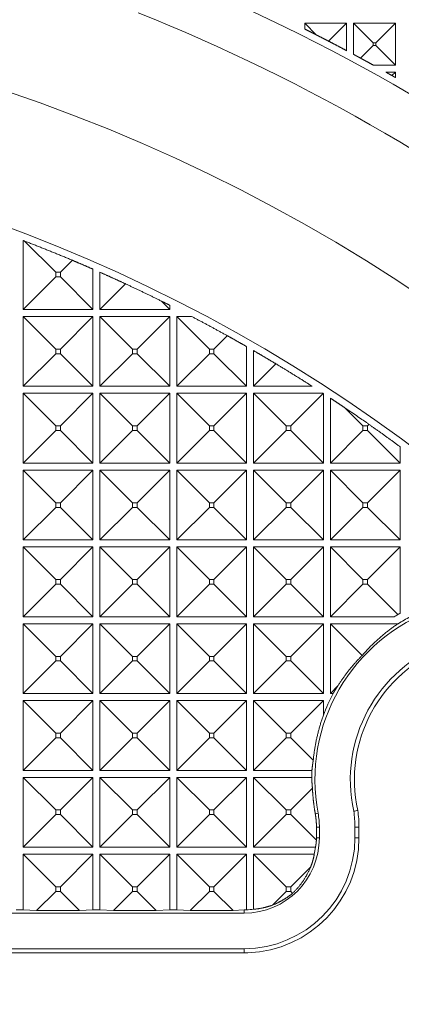
# Model space of a CAD drawing. Units: millimetres. Extents: x 2691 to 3554, y 642 to 1253.
# Drawn here: x 2883 to 2899, y 1054 to 1097 of the extents above; entities that cross this region are included whole.
import ezdxf

# ---------------------------------------------------------------- set-up
doc = ezdxf.new("R2010")
doc.units = ezdxf.units.MM
doc.header["$LTSCALE"] = 0.25
doc.layers.get('0').update_dxf_attribs({"lineweight": 25})
doc.layers.add('2', color=7, linetype='Continuous', true_color=0xffffff)
doc.styles.add('Times New Roman', font='times.ttf')
doc.dimstyles.new('承认书标注样式', dxfattribs={"dimtxt": 8, "dimasz": 2.5, "dimexe": 1.25, "dimexo": 0.625, "dimgap": 1, "dimtad": 1, "dimdec": 1, "dimzin": 1, "dimdsep": 46, "dimtxsty": 'Times New Roman', "dimcen": 0.09, "dimclrd": 7, "dimclre": 7, "dimclrt": 7, "dimadec": 0, "dimazin": 0, "dimtol": 1, "dimtp": 0.1, "dimtm": 0.1, "dimtfac": 1, "dimtmove": 0, "dimatfit": 3, "dimfxl": 0, "dimtolj": 1, "dimlwd": -1, "dimlwe": -1, "dimarcsym": 0})

# ---------------------------------------------------------------- blocks, each defined once
blk = doc.blocks.new('*D143')
at = {"color": 3, "ltscale": 0.3, "transparency": 16777216}
for p, q in [((2869.152, 1064.548), (2869.152, 1155.235)), ((2903.152, 1064.548), (2903.152, 1155.235))]:
    blk.add_line(p, q, dxfattribs=at)
at = {"color": 3, "lineweight": 5, "ltscale": 0.3, "transparency": 16777216}
blk.add_line((2871.652, 1153.985), (2900.652, 1153.985), dxfattribs=at)
at = {"color": 3, "ltscale": 0.3, "transparency": 16777216}
for points in [[(2871.652, 1154.401), (2871.652, 1153.568), (2869.152, 1153.985)], [(2900.652, 1154.401), (2900.652, 1153.568), (2903.152, 1153.985)]]:
    blk.add_solid(points, dxfattribs=at)
at = {"color": 3, "ltscale": 0.3, "transparency": 16777216, "insert": (2886.152, 1159.066), "char_height": 8, "attachment_point": 5, "style": 'Times New Roman'}
blk.add_mtext('\\A1;34.0±0.1', dxfattribs=at)

msp = doc.modelspace()

# ---------------------------------------------------------------- linework, layer by layer
at = {"layer": '2', "color": 7, "linetype": 'Continuous', "lineweight": 13}
for p, q in [((2894.949, 1096.423), (2895.456, 1095.915)), ((2894.949, 1096.423), (2896.749, 1096.423)), ((2894.949, 1096.172), (2894.949, 1096.423)), ((2896.749, 1096.423), (2895.975, 1095.649)), ((2896.749, 1096.423), (2896.749, 1095.242)), ((2897.049, 1095.082), (2897.049, 1096.423)), ((2897.049, 1096.423), (2898.849, 1096.423)), ((2897.049, 1096.423), (2897.888, 1095.584)), ((2898.849, 1096.423), (2898.01, 1095.584)), ((2898.849, 1096.423), (2898.849, 1094.623)), ((2897.888, 1095.584), (2897.888, 1095.462)), ((2898.01, 1095.584), (2897.888, 1095.584)), ((2898.01, 1095.462), (2898.01, 1095.584)), ((2897.347, 1094.921), (2897.888, 1095.462)), ((2897.888, 1095.462), (2898.01, 1095.462)), ((2898.849, 1094.623), (2898.01, 1095.462)), ((2898.849, 1094.623), (2897.892, 1094.623)), ((2898.43, 1094.323), (2898.849, 1094.323)), ((2898.849, 1094.323), (2898.698, 1094.172)), ((2898.849, 1094.323), (2898.849, 1094.086)), ((2882.849, 1087.086), (2882.849, 1084.123)), ((2882.909, 1087.063), (2884.25, 1085.722)), ((2884.962, 1086.236), (2884.449, 1085.722)), ((2885.849, 1084.123), (2885.849, 1085.855)), ((2882.849, 1084.123), (2884.25, 1085.523)), ((2884.25, 1085.523), (2884.25, 1085.722)), ((2884.25, 1085.722), (2884.449, 1085.722)), ((2884.449, 1085.523), (2884.25, 1085.523)), ((2884.449, 1085.722), (2884.449, 1085.523)), ((2885.849, 1084.123), (2884.449, 1085.523)), ((2886.149, 1085.723), (2886.149, 1084.123)), ((2886.149, 1084.123), (2887.249, 1085.223)), ((2889.149, 1084.123), (2888.788, 1084.484)), ((2889.149, 1084.123), (2889.149, 1084.304)), ((2882.849, 1084.123), (2885.849, 1084.123)), ((2882.849, 1083.823), (2884.25, 1082.422)), ((2885.849, 1083.823), (2882.849, 1083.823)), ((2882.849, 1083.823), (2882.849, 1080.823)), ((2885.849, 1083.823), (2884.449, 1082.422)), ((2885.849, 1080.823), (2885.849, 1083.823)), ((2886.149, 1084.123), (2889.149, 1084.123)), ((2886.149, 1083.823), (2886.149, 1080.823)), ((2886.149, 1083.823), (2887.55, 1082.422)), ((2889.149, 1083.823), (2886.149, 1083.823)), ((2889.149, 1083.823), (2887.749, 1082.422)), ((2889.149, 1080.823), (2889.149, 1083.823)), ((2890.087, 1083.823), (2889.449, 1083.823)), ((2889.449, 1083.823), (2890.85, 1082.422)), ((2889.449, 1083.823), (2889.449, 1080.823)), ((2891.622, 1082.996), (2891.049, 1082.422)), ((2892.449, 1080.823), (2892.449, 1082.53)), ((2882.849, 1080.823), (2884.25, 1082.223)), ((2884.25, 1082.422), (2884.449, 1082.422)), ((2884.25, 1082.223), (2884.25, 1082.422)), ((2884.449, 1082.223), (2884.25, 1082.223)), ((2884.449, 1082.422), (2884.449, 1082.223)), ((2885.849, 1080.823), (2884.449, 1082.223)), ((2886.149, 1080.823), (2887.55, 1082.223)), ((2887.55, 1082.223), (2887.55, 1082.422)), ((2887.55, 1082.422), (2887.749, 1082.422)), ((2887.749, 1082.223), (2887.55, 1082.223)), ((2887.749, 1082.422), (2887.749, 1082.223)), ((2889.149, 1080.823), (2887.749, 1082.223)), ((2889.449, 1080.823), (2890.85, 1082.223)), ((2890.85, 1082.422), (2891.049, 1082.422)), ((2890.85, 1082.223), (2890.85, 1082.422)), ((2891.049, 1082.223), (2890.85, 1082.223)), ((2891.049, 1082.422), (2891.049, 1082.223)), ((2892.449, 1080.823), (2891.049, 1082.223)), ((2892.749, 1082.357), (2892.749, 1080.823)), ((2892.749, 1080.823), (2893.713, 1081.787)), ((2882.849, 1080.823), (2885.849, 1080.823)), ((2886.149, 1080.823), (2889.149, 1080.823)), ((2889.449, 1080.823), (2892.449, 1080.823)), ((2892.749, 1080.823), (2895.268, 1080.823)), ((2882.849, 1080.523), (2884.25, 1079.122)), ((2882.849, 1080.523), (2882.849, 1077.523)), ((2885.849, 1080.523), (2882.849, 1080.523)), ((2885.849, 1080.523), (2884.449, 1079.122)), ((2885.849, 1077.523), (2885.849, 1080.523)), ((2886.149, 1080.523), (2887.55, 1079.122)), ((2889.149, 1080.523), (2886.149, 1080.523)), ((2886.149, 1080.523), (2886.149, 1077.523)), ((2889.149, 1080.523), (2887.749, 1079.122)), ((2889.149, 1077.523), (2889.149, 1080.523)), ((2889.449, 1080.523), (2889.449, 1077.523)), ((2889.449, 1080.523), (2890.85, 1079.122)), ((2892.449, 1080.523), (2889.449, 1080.523)), ((2892.449, 1080.523), (2891.049, 1079.122)), ((2892.449, 1077.523), (2892.449, 1080.523)), ((2892.749, 1080.523), (2892.749, 1077.523)), ((2895.733, 1080.523), (2892.749, 1080.523)), ((2892.749, 1080.523), (2894.15, 1079.122)), ((2895.743, 1080.516), (2894.349, 1079.122)), ((2895.749, 1077.523), (2895.749, 1080.512)), ((2896.049, 1080.316), (2896.049, 1077.523)), ((2896.668, 1079.904), (2897.45, 1079.122)), ((2884.25, 1078.923), (2884.25, 1079.122)), ((2884.25, 1079.122), (2884.449, 1079.122)), ((2884.449, 1079.122), (2884.449, 1078.923)), ((2887.55, 1079.122), (2887.749, 1079.122)), ((2887.55, 1078.923), (2887.55, 1079.122)), ((2887.749, 1079.122), (2887.749, 1078.923)), ((2890.85, 1078.923), (2890.85, 1079.122)), ((2890.85, 1079.122), (2891.049, 1079.122)), ((2891.049, 1079.122), (2891.049, 1078.923)), ((2894.15, 1078.923), (2894.15, 1079.122)), ((2894.15, 1079.122), (2894.349, 1079.122)), ((2894.349, 1079.122), (2894.349, 1078.923)), ((2897.45, 1078.923), (2897.45, 1079.122)), ((2897.45, 1079.122), (2897.649, 1079.122)), ((2897.712, 1079.186), (2897.649, 1079.122)), ((2897.649, 1079.122), (2897.649, 1078.923)), ((2882.849, 1077.523), (2884.25, 1078.923)), ((2884.449, 1078.923), (2884.25, 1078.923)), ((2885.849, 1077.523), (2884.449, 1078.923)), ((2886.149, 1077.523), (2887.55, 1078.923)), ((2887.749, 1078.923), (2887.55, 1078.923)), ((2889.149, 1077.523), (2887.749, 1078.923)), ((2889.449, 1077.523), (2890.85, 1078.923)), ((2891.049, 1078.923), (2890.85, 1078.923)), ((2892.449, 1077.523), (2891.049, 1078.923)), ((2892.749, 1077.523), (2894.15, 1078.923)), ((2894.349, 1078.923), (2894.15, 1078.923)), ((2895.749, 1077.523), (2894.349, 1078.923)), ((2896.049, 1077.523), (2897.45, 1078.923)), ((2897.649, 1078.923), (2897.45, 1078.923)), ((2899.049, 1077.523), (2897.649, 1078.923)), ((2899.049, 1077.523), (2899.049, 1078.225)), ((2882.849, 1077.523), (2885.849, 1077.523)), ((2886.149, 1077.523), (2889.149, 1077.523)), ((2889.449, 1077.523), (2892.449, 1077.523)), ((2892.749, 1077.523), (2895.749, 1077.523)), ((2896.049, 1077.523), (2899.049, 1077.523)), ((2882.849, 1077.223), (2884.25, 1075.822)), ((2885.849, 1077.223), (2882.849, 1077.223)), ((2882.849, 1077.223), (2882.849, 1074.223)), ((2885.849, 1077.223), (2884.449, 1075.822)), ((2885.849, 1074.223), (2885.849, 1077.223)), ((2889.149, 1077.223), (2886.149, 1077.223)), ((2886.149, 1077.223), (2887.55, 1075.822)), ((2886.149, 1077.223), (2886.149, 1074.223)), ((2889.149, 1077.223), (2887.749, 1075.822)), ((2889.149, 1074.223), (2889.149, 1077.223)), ((2889.449, 1077.223), (2890.85, 1075.822)), ((2889.449, 1077.223), (2889.449, 1074.223)), ((2892.449, 1077.223), (2889.449, 1077.223)), ((2892.449, 1077.223), (2891.049, 1075.822)), ((2892.449, 1074.223), (2892.449, 1077.223)), ((2895.749, 1077.223), (2892.749, 1077.223)), ((2892.749, 1077.223), (2894.15, 1075.822)), ((2892.749, 1077.223), (2892.749, 1074.223)), ((2895.749, 1077.223), (2894.349, 1075.822)), ((2895.749, 1074.223), (2895.749, 1077.223)), ((2896.049, 1077.223), (2897.45, 1075.822)), ((2899.049, 1077.223), (2896.049, 1077.223)), ((2896.049, 1077.223), (2896.049, 1074.223)), ((2899.049, 1077.223), (2897.649, 1075.822)), ((2899.049, 1074.223), (2899.049, 1077.223)), ((2884.25, 1075.822), (2884.449, 1075.822)), ((2884.25, 1075.623), (2884.25, 1075.822)), ((2884.449, 1075.822), (2884.449, 1075.623)), ((2887.55, 1075.623), (2887.55, 1075.822)), ((2887.55, 1075.822), (2887.749, 1075.822)), ((2887.749, 1075.822), (2887.749, 1075.623)), ((2890.85, 1075.623), (2890.85, 1075.822)), ((2890.85, 1075.822), (2891.049, 1075.822)), ((2891.049, 1075.822), (2891.049, 1075.623)), ((2894.15, 1075.822), (2894.349, 1075.822)), ((2894.15, 1075.623), (2894.15, 1075.822)), ((2894.349, 1075.822), (2894.349, 1075.623)), ((2897.45, 1075.822), (2897.649, 1075.822)), ((2897.45, 1075.623), (2897.45, 1075.822)), ((2897.649, 1075.822), (2897.649, 1075.623)), ((2882.849, 1074.223), (2884.25, 1075.623)), ((2884.449, 1075.623), (2884.25, 1075.623)), ((2885.849, 1074.223), (2884.449, 1075.623)), ((2886.149, 1074.223), (2887.55, 1075.623)), ((2887.749, 1075.623), (2887.55, 1075.623)), ((2889.149, 1074.223), (2887.749, 1075.623)), ((2889.449, 1074.223), (2890.85, 1075.623)), ((2891.049, 1075.623), (2890.85, 1075.623)), ((2892.449, 1074.223), (2891.049, 1075.623)), ((2892.749, 1074.223), (2894.15, 1075.623)), ((2894.349, 1075.623), (2894.15, 1075.623)), ((2895.749, 1074.223), (2894.349, 1075.623)), ((2896.049, 1074.223), (2897.45, 1075.623)), ((2897.649, 1075.623), (2897.45, 1075.623)), ((2899.049, 1074.223), (2897.649, 1075.623)), ((2882.849, 1074.223), (2885.849, 1074.223)), ((2886.149, 1074.223), (2889.149, 1074.223)), ((2889.449, 1074.223), (2892.449, 1074.223)), ((2892.749, 1074.223), (2895.749, 1074.223)), ((2896.049, 1074.223), (2899.049, 1074.223)), ((2882.849, 1073.923), (2884.25, 1072.522)), ((2885.849, 1073.923), (2882.849, 1073.923)), ((2882.849, 1073.923), (2882.849, 1070.923)), ((2885.849, 1073.923), (2884.449, 1072.522)), ((2885.849, 1070.923), (2885.849, 1073.923)), ((2889.149, 1073.923), (2886.149, 1073.923)), ((2886.149, 1073.923), (2887.55, 1072.522)), ((2886.149, 1073.923), (2886.149, 1070.923)), ((2889.149, 1073.923), (2887.749, 1072.522)), ((2889.149, 1070.923), (2889.149, 1073.923)), ((2892.449, 1073.923), (2889.449, 1073.923)), ((2889.449, 1073.923), (2890.85, 1072.522)), ((2889.449, 1073.923), (2889.449, 1070.923)), ((2892.449, 1073.923), (2891.049, 1072.522)), ((2892.449, 1070.923), (2892.449, 1073.923)), ((2892.749, 1073.923), (2892.749, 1070.923)), ((2892.749, 1073.923), (2894.15, 1072.522)), ((2895.749, 1073.923), (2892.749, 1073.923)), ((2895.749, 1073.923), (2894.349, 1072.522)), ((2895.749, 1070.923), (2895.749, 1073.923)), ((2896.049, 1073.923), (2896.049, 1070.923)), ((2896.049, 1073.923), (2897.45, 1072.522)), ((2899.049, 1073.923), (2896.049, 1073.923)), ((2899.049, 1073.923), (2897.649, 1072.522)), ((2899.049, 1071.073), (2899.049, 1073.923)), ((2882.849, 1070.923), (2884.25, 1072.323)), ((2884.25, 1072.522), (2884.449, 1072.522)), ((2884.25, 1072.323), (2884.25, 1072.522)), ((2884.449, 1072.323), (2884.25, 1072.323)), ((2884.449, 1072.522), (2884.449, 1072.323)), ((2885.849, 1070.923), (2884.449, 1072.323)), ((2886.149, 1070.923), (2887.55, 1072.323)), ((2887.55, 1072.522), (2887.749, 1072.522)), ((2887.55, 1072.323), (2887.55, 1072.522)), ((2887.749, 1072.323), (2887.55, 1072.323)), ((2887.749, 1072.522), (2887.749, 1072.323)), ((2889.149, 1070.923), (2887.749, 1072.323)), ((2889.449, 1070.923), (2890.85, 1072.323)), ((2890.85, 1072.323), (2890.85, 1072.522)), ((2890.85, 1072.522), (2891.049, 1072.522)), ((2891.049, 1072.323), (2890.85, 1072.323)), ((2891.049, 1072.522), (2891.049, 1072.323)), ((2892.449, 1070.923), (2891.049, 1072.323)), ((2892.749, 1070.923), (2894.15, 1072.323)), ((2894.15, 1072.323), (2894.15, 1072.522)), ((2894.15, 1072.522), (2894.349, 1072.522)), ((2894.349, 1072.323), (2894.15, 1072.323)), ((2894.349, 1072.522), (2894.349, 1072.323)), ((2895.749, 1070.923), (2894.349, 1072.323)), ((2896.049, 1070.923), (2897.45, 1072.323)), ((2897.45, 1072.323), (2897.45, 1072.522)), ((2897.45, 1072.522), (2897.649, 1072.522)), ((2897.649, 1072.323), (2897.45, 1072.323)), ((2897.649, 1072.522), (2897.649, 1072.323)), ((2898.954, 1071.017), (2897.649, 1072.323)), ((2882.849, 1070.923), (2885.849, 1070.923)), ((2882.849, 1070.623), (2882.849, 1067.623)), ((2882.849, 1070.623), (2884.25, 1069.222)), ((2885.849, 1070.623), (2882.849, 1070.623)), ((2885.849, 1070.623), (2884.449, 1069.222)), ((2885.849, 1067.623), (2885.849, 1070.623)), ((2886.149, 1070.923), (2889.149, 1070.923)), ((2886.149, 1070.623), (2886.149, 1067.623)), ((2886.149, 1070.623), (2887.55, 1069.222)), ((2889.149, 1070.623), (2886.149, 1070.623)), ((2889.149, 1070.623), (2887.749, 1069.222)), ((2889.149, 1067.623), (2889.149, 1070.623)), ((2889.449, 1070.923), (2892.449, 1070.923)), ((2889.449, 1070.623), (2890.85, 1069.222)), ((2889.449, 1070.623), (2889.449, 1067.623)), ((2892.449, 1070.623), (2889.449, 1070.623)), ((2892.449, 1070.623), (2891.049, 1069.222)), ((2892.449, 1067.623), (2892.449, 1070.623)), ((2892.749, 1070.923), (2895.749, 1070.923)), ((2892.749, 1070.623), (2894.15, 1069.222)), ((2892.749, 1070.623), (2892.749, 1067.623)), ((2895.749, 1070.623), (2892.749, 1070.623)), ((2895.749, 1070.623), (2894.349, 1069.222)), ((2895.749, 1067.623), (2895.749, 1070.623)), ((2896.049, 1070.923), (2898.798, 1070.923)), ((2896.049, 1070.623), (2896.049, 1067.623)), ((2896.049, 1070.623), (2897.414, 1069.258)), ((2898.961, 1070.623), (2896.049, 1070.623)), ((2882.849, 1067.623), (2884.25, 1069.023)), ((2884.25, 1069.023), (2884.25, 1069.222)), ((2884.25, 1069.222), (2884.449, 1069.222)), ((2884.449, 1069.023), (2884.25, 1069.023)), ((2884.449, 1069.222), (2884.449, 1069.023)), ((2885.849, 1067.623), (2884.449, 1069.023)), ((2886.149, 1067.623), (2887.55, 1069.023)), ((2887.55, 1069.023), (2887.55, 1069.222)), ((2887.55, 1069.222), (2887.749, 1069.222)), ((2887.749, 1069.023), (2887.55, 1069.023)), ((2887.749, 1069.222), (2887.749, 1069.023)), ((2889.149, 1067.623), (2887.749, 1069.023)), ((2889.449, 1067.623), (2890.85, 1069.023)), ((2890.85, 1069.023), (2890.85, 1069.222)), ((2890.85, 1069.222), (2891.049, 1069.222)), ((2891.049, 1069.023), (2890.85, 1069.023)), ((2891.049, 1069.222), (2891.049, 1069.023)), ((2892.449, 1067.623), (2891.049, 1069.023)), ((2892.749, 1067.623), (2894.15, 1069.023)), ((2894.15, 1069.023), (2894.15, 1069.222)), ((2894.15, 1069.222), (2894.349, 1069.222)), ((2894.349, 1069.023), (2894.15, 1069.023)), ((2894.349, 1069.222), (2894.349, 1069.023)), ((2895.749, 1067.623), (2894.349, 1069.023)), ((2896.049, 1067.623), (2896.36, 1067.934)), ((2882.849, 1067.623), (2885.849, 1067.623)), ((2882.849, 1067.323), (2882.849, 1064.323)), ((2882.849, 1067.323), (2884.25, 1065.922)), ((2885.849, 1067.323), (2882.849, 1067.323)), ((2885.849, 1067.323), (2884.449, 1065.922)), ((2885.849, 1064.323), (2885.849, 1067.323)), ((2886.149, 1067.623), (2889.149, 1067.623)), ((2889.149, 1067.323), (2886.149, 1067.323)), ((2886.149, 1067.323), (2886.149, 1064.323)), ((2886.149, 1067.323), (2887.55, 1065.922)), ((2889.149, 1067.323), (2887.749, 1065.922)), ((2889.149, 1064.323), (2889.149, 1067.323)), ((2889.449, 1067.623), (2892.449, 1067.623)), ((2889.449, 1067.323), (2890.85, 1065.922)), ((2892.449, 1067.323), (2889.449, 1067.323)), ((2889.449, 1067.323), (2889.449, 1064.323)), ((2892.449, 1067.323), (2891.049, 1065.922)), ((2892.449, 1064.323), (2892.449, 1067.323)), ((2892.749, 1067.623), (2895.749, 1067.623)), ((2895.749, 1067.323), (2892.749, 1067.323)), ((2892.749, 1067.323), (2892.749, 1064.323)), ((2892.749, 1067.323), (2894.15, 1065.922)), ((2895.749, 1067.323), (2894.349, 1065.922)), ((2895.749, 1067.323), (2895.749, 1066.691)), ((2896.168, 1067.623), (2896.049, 1067.623)), ((2884.25, 1065.723), (2882.849, 1064.323)), ((2884.25, 1065.723), (2884.25, 1065.922)), ((2884.25, 1065.922), (2884.449, 1065.922)), ((2884.25, 1065.723), (2884.449, 1065.723)), ((2884.449, 1065.922), (2884.449, 1065.723)), ((2884.449, 1065.723), (2885.849, 1064.323)), ((2887.55, 1065.723), (2886.149, 1064.323)), ((2887.55, 1065.922), (2887.749, 1065.922)), ((2887.55, 1065.723), (2887.55, 1065.922)), ((2887.55, 1065.723), (2887.749, 1065.723)), ((2887.749, 1065.922), (2887.749, 1065.723)), ((2887.749, 1065.723), (2889.149, 1064.323)), ((2890.85, 1065.723), (2889.449, 1064.323)), ((2890.85, 1065.922), (2891.049, 1065.922)), ((2890.85, 1065.723), (2890.85, 1065.922)), ((2890.85, 1065.723), (2891.049, 1065.723)), ((2891.049, 1065.922), (2891.049, 1065.723)), ((2891.049, 1065.723), (2892.449, 1064.323)), ((2892.749, 1064.323), (2894.15, 1065.723)), ((2894.15, 1065.723), (2894.15, 1065.922)), ((2894.15, 1065.922), (2894.349, 1065.922)), ((2894.349, 1065.723), (2894.15, 1065.723)), ((2894.349, 1065.922), (2894.349, 1065.723)), ((2895.314, 1064.758), (2894.349, 1065.723)), ((2885.849, 1064.323), (2882.849, 1064.323)), ((2889.149, 1064.323), (2886.149, 1064.323)), ((2892.449, 1064.323), (2889.449, 1064.323)), ((2892.749, 1064.323), (2895.258, 1064.323)), ((2882.849, 1064.023), (2885.849, 1064.023)), ((2884.25, 1062.622), (2882.849, 1064.023)), ((2882.849, 1061.023), (2882.849, 1064.023)), ((2884.449, 1062.622), (2885.849, 1064.023)), ((2885.849, 1064.023), (2885.849, 1061.023)), ((2886.149, 1061.023), (2886.149, 1064.023)), ((2886.149, 1064.023), (2889.149, 1064.023)), ((2887.55, 1062.622), (2886.149, 1064.023)), ((2887.749, 1062.622), (2889.149, 1064.023)), ((2889.149, 1064.023), (2889.149, 1061.023)), ((2889.449, 1061.023), (2889.449, 1064.023)), ((2890.85, 1062.622), (2889.449, 1064.023)), ((2889.449, 1064.023), (2892.449, 1064.023)), ((2891.049, 1062.622), (2892.449, 1064.023)), ((2892.449, 1064.023), (2892.449, 1061.023)), ((2895.248, 1064.023), (2892.749, 1064.023)), ((2892.749, 1064.023), (2894.15, 1062.622)), ((2892.749, 1064.023), (2892.749, 1061.023)), ((2895.28, 1063.553), (2894.349, 1062.622)), ((2884.449, 1062.622), (2884.25, 1062.622)), ((2884.25, 1062.622), (2884.25, 1062.423)), ((2884.449, 1062.423), (2884.449, 1062.622)), ((2887.55, 1062.622), (2887.55, 1062.423)), ((2887.749, 1062.622), (2887.55, 1062.622)), ((2887.749, 1062.423), (2887.749, 1062.622)), ((2890.85, 1062.622), (2890.85, 1062.423)), ((2891.049, 1062.622), (2890.85, 1062.622)), ((2891.049, 1062.423), (2891.049, 1062.622)), ((2894.15, 1062.622), (2894.349, 1062.622)), ((2894.15, 1062.622), (2894.15, 1062.423)), ((2894.349, 1062.622), (2894.349, 1062.423)), ((2884.25, 1062.423), (2882.849, 1061.023)), ((2884.25, 1062.423), (2884.449, 1062.423)), ((2884.449, 1062.423), (2885.849, 1061.023)), ((2887.55, 1062.423), (2886.149, 1061.023)), ((2887.55, 1062.423), (2887.749, 1062.423)), ((2887.749, 1062.423), (2889.149, 1061.023)), ((2890.85, 1062.423), (2889.449, 1061.023)), ((2890.85, 1062.423), (2891.049, 1062.423)), ((2891.049, 1062.423), (2892.449, 1061.023)), ((2892.749, 1061.023), (2894.15, 1062.423)), ((2894.349, 1062.423), (2894.15, 1062.423)), ((2895.451, 1061.321), (2894.349, 1062.423)), ((2895.452, 1061.883), (2895.452, 1061.419)), ((2895.577, 1061.883), (2895.452, 1061.883)), ((2895.577, 1061.419), (2895.577, 1061.883)), ((2897.105, 1061.883), (2897.28, 1061.883)), ((2897.105, 1061.419), (2897.105, 1061.883)), ((2897.28, 1061.883), (2897.28, 1061.419)), ((2895.577, 1061.419), (2895.452, 1061.419)), ((2897.105, 1061.419), (2897.28, 1061.419)), ((2885.849, 1061.023), (2882.849, 1061.023)), ((2889.149, 1061.023), (2886.149, 1061.023)), ((2892.449, 1061.023), (2889.449, 1061.023)), ((2892.749, 1061.023), (2895.412, 1061.023)), ((2884.25, 1059.322), (2882.849, 1060.723)), ((2885.849, 1060.723), (2882.849, 1060.723)), ((2882.849, 1060.723), (2882.849, 1058.33)), ((2885.849, 1060.723), (2884.449, 1059.322)), ((2885.849, 1058.33), (2885.849, 1060.723)), ((2887.55, 1059.322), (2886.149, 1060.723)), ((2889.149, 1060.723), (2886.149, 1060.723)), ((2886.149, 1060.723), (2886.149, 1058.33)), ((2889.149, 1060.723), (2887.749, 1059.322)), ((2889.149, 1058.33), (2889.149, 1060.723)), ((2892.449, 1060.723), (2889.449, 1060.723)), ((2889.449, 1060.723), (2889.449, 1058.33)), ((2890.85, 1059.322), (2889.449, 1060.723)), ((2892.449, 1060.723), (2891.049, 1059.322)), ((2892.449, 1058.331), (2892.449, 1060.723)), ((2892.749, 1060.723), (2892.749, 1058.356)), ((2892.749, 1060.723), (2894.15, 1059.322)), ((2895.358, 1060.723), (2892.749, 1060.723)), ((2895.208, 1060.182), (2894.349, 1059.322)), ((2884.449, 1059.322), (2884.25, 1059.322)), ((2884.25, 1059.322), (2884.25, 1059.123)), ((2884.449, 1059.322), (2884.449, 1059.123)), ((2887.749, 1059.322), (2887.55, 1059.322)), ((2887.55, 1059.322), (2887.55, 1059.123)), ((2887.749, 1059.322), (2887.749, 1059.123)), ((2891.049, 1059.322), (2890.85, 1059.322)), ((2890.85, 1059.322), (2890.85, 1059.123)), ((2891.049, 1059.322), (2891.049, 1059.123)), ((2894.15, 1059.322), (2894.15, 1059.123)), ((2894.349, 1059.322), (2894.15, 1059.322)), ((2894.349, 1059.123), (2894.349, 1059.322)), ((2883.427, 1058.301), (2884.25, 1059.123)), ((2884.449, 1059.123), (2884.25, 1059.123)), ((2885.271, 1058.301), (2884.449, 1059.123)), ((2886.727, 1058.301), (2887.55, 1059.123)), ((2887.749, 1059.123), (2887.55, 1059.123)), ((2888.571, 1058.301), (2887.749, 1059.123)), ((2890.027, 1058.301), (2890.85, 1059.123)), ((2891.049, 1059.123), (2890.85, 1059.123)), ((2891.871, 1058.301), (2891.049, 1059.123)), ((2893.56, 1058.533), (2894.15, 1059.123)), ((2894.15, 1059.123), (2894.349, 1059.123)), ((2894.427, 1059.045), (2894.349, 1059.123)), ((2879.969, 1058.19), (2892.348, 1058.19)), ((2882.849, 1058.33), (2882.549, 1058.33)), ((2883.427, 1058.301), (2882.849, 1058.33)), ((2885.271, 1058.301), (2883.427, 1058.301)), ((2885.849, 1058.33), (2885.271, 1058.301)), ((2886.149, 1058.33), (2885.849, 1058.33)), ((2886.727, 1058.301), (2886.149, 1058.33)), ((2888.571, 1058.301), (2886.727, 1058.301)), ((2889.149, 1058.33), (2888.571, 1058.301)), ((2889.449, 1058.33), (2889.149, 1058.33)), ((2890.027, 1058.301), (2889.449, 1058.33)), ((2891.871, 1058.301), (2890.027, 1058.301)), ((2892.348, 1058.325), (2891.871, 1058.301)), ((2892.348, 1058.19), (2892.348, 1058.325)), ((2892.348, 1056.662), (2879.969, 1056.662)), ((2892.348, 1056.662), (2892.348, 1056.49)), ((2892.348, 1056.49), (2879.969, 1056.49))]:
    msp.add_line(p, q, dxfattribs=at)
for centre, radius, start, end in [((2858.278, 1022.923), 81.616, 34.32417, 68.24657), ((2858.278, 1022.923), 79.616, 34.32417, 68.24657), ((2858.278, 1022.923), 74.502, 283.72267, 76.27733), ((2858.278, 1022.923), 69.007, 284.92956, 75.07044), ((2903.153, 1063.921), 7.766, 306.2215, 190.6849), ((2903.153, 1063.921), 7.905, 117.6582, 122.0286), ((2903.153, 1063.921), 6.246, 306.2215, 192.5051), ((2903.153, 1063.921), 6.071, 306.2215, 192.565), ((2903.153, 1063.921), 7.905, 152.0763, 159.4845), ((2903.153, 1063.921), 7.905, 177.0848, 179.2604), ((2892.348, 1061.883), 4.932, 0, 8.3572), ((2892.348, 1061.883), 3.229, 0, 10.6646), ((2892.348, 1061.883), 4.757, 0, 8.281), ((2892.348, 1061.419), 3.229, 270, 0), ((2892.348, 1061.419), 4.757, 270, 0), ((2892.348, 1061.419), 4.932, 271.865, 0), ((2892.348, 1061.419), 3.089, 346.9766, 352.6323), ((2892.348, 1061.419), 3.089, 271.8721, 277.4569)]:
    msp.add_arc(centre, radius, start, end, dxfattribs=at)
for points, weights in [([(2894.949, 1096.172), (2895.119, 1096.087), (2895.288, 1096.001), (2895.456, 1095.915)], [1, 0.999995987972, 0.999995987972, 1]), ([(2895.456, 1095.915), (2895.63, 1095.827), (2895.803, 1095.738), (2895.975, 1095.649)], [1, 0.999995775862, 0.999995775862, 1]), ([(2895.975, 1095.649), (2896.234, 1095.515), (2896.492, 1095.379), (2896.749, 1095.242)], [1, 0.999990510709, 0.999990510709, 1]), ([(2897.049, 1095.082), (2897.149, 1095.029), (2897.248, 1094.975), (2897.347, 1094.921)], [1, 0.999998573128, 0.999998573128, 1]), ([(2897.347, 1094.921), (2897.529, 1094.822), (2897.711, 1094.723), (2897.892, 1094.623)], [1, 0.99999521048, 0.99999521048, 1]), ([(2898.43, 1094.323), (2898.52, 1094.273), (2898.609, 1094.222), (2898.698, 1094.172)], [1, 0.999998826439, 0.999998826439, 1]), ([(2898.698, 1094.172), (2898.748, 1094.143), (2898.799, 1094.114), (2898.849, 1094.086)], [1, 0.99999962435, 0.99999962435, 1]), ([(2882.909, 1087.063), (2882.889, 1087.07), (2882.869, 1087.078), (2882.849, 1087.086)], [1, 0.999999927095, 0.999999927095, 1]), ([(2884.962, 1086.236), (2884.282, 1086.523), (2883.598, 1086.798), (2882.909, 1087.063)], [1, 0.999913504322, 0.999913504322, 1]), ([(2885.849, 1085.855), (2885.554, 1085.984), (2885.259, 1086.111), (2884.962, 1086.236)], [1, 0.999983556797, 0.999983556797, 1]), ([(2887.249, 1085.223), (2886.884, 1085.393), (2886.517, 1085.559), (2886.149, 1085.723)], [1, 0.999974225201, 0.999974225201, 1]), ([(2888.788, 1084.484), (2888.278, 1084.737), (2887.765, 1084.983), (2887.249, 1085.223)], [1, 0.999948559215, 0.999948559215, 1]), ([(2889.149, 1084.304), (2889.029, 1084.364), (2888.909, 1084.424), (2888.788, 1084.484)], [1, 0.99999712382, 0.99999712382, 1]), ([(2891.622, 1082.996), (2891.114, 1083.278), (2890.602, 1083.554), (2890.087, 1083.823)], [1, 0.999946327217, 0.999946327217, 1]), ([(2892.449, 1082.53), (2892.175, 1082.687), (2891.899, 1082.842), (2891.622, 1082.996)], [1, 0.999984091814, 0.999984091814, 1]), ([(2893.713, 1081.787), (2893.393, 1081.979), (2893.072, 1082.169), (2892.749, 1082.357)], [1, 0.999977862403, 0.999977862403, 1]), ([(2895.268, 1080.823), (2894.754, 1081.151), (2894.236, 1081.472), (2893.713, 1081.787)], [1, 0.999940942225, 0.999940942225, 1]), ([(2895.743, 1080.516), (2895.739, 1080.519), (2895.736, 1080.521), (2895.733, 1080.523)], [1, 0.999999997591, 0.999999997591, 1]), ([(2895.749, 1080.512), (2895.747, 1080.514), (2895.745, 1080.515), (2895.743, 1080.516)], [1, 0.999999998981, 0.999999998981, 1]), ([(2896.668, 1079.904), (2896.463, 1080.042), (2896.256, 1080.18), (2896.049, 1080.316)], [1, 0.999990235422, 0.999990235422, 1]), ([(2897.712, 1079.186), (2897.367, 1079.429), (2897.018, 1079.668), (2896.668, 1079.904)], [1, 0.9999716572, 0.9999716572, 1]), ([(2899.049, 1078.225), (2898.607, 1078.551), (2898.162, 1078.871), (2897.712, 1079.186)], [1, 0.999952155474, 0.999952155474, 1]), ([(2898.954, 1071.017), (2898.986, 1071.036), (2899.017, 1071.054), (2899.049, 1071.073)], [1, 0.999985286727, 0.999985286727, 1]), ([(2898.961, 1070.623), (2898.384, 1070.24), (2897.866, 1069.782), (2897.414, 1069.258)], [1, 0.993807884744, 0.993807884744, 1]), ([(2898.798, 1070.923), (2898.85, 1070.955), (2898.902, 1070.986), (2898.954, 1071.017)], [1, 0.999959172481, 0.999959172481, 1]), ([(2897.414, 1069.258), (2897.014, 1068.857), (2896.661, 1068.414), (2896.36, 1067.934)], [1, 0.995814718501, 0.995814718501, 1]), ([(2896.36, 1067.934), (2896.294, 1067.831), (2896.23, 1067.728), (2896.168, 1067.623)], [1, 0.999830792798, 0.999830792798, 1]), ([(2895.749, 1066.691), (2895.527, 1066.066), (2895.381, 1065.418), (2895.314, 1064.758)], [1, 0.99521551548, 0.99521551548, 1]), ([(2895.314, 1064.758), (2895.291, 1064.613), (2895.273, 1064.468), (2895.258, 1064.323)], [1, 0.999745876438, 0.999745876438, 1]), ([(2895.248, 1064.023), (2895.254, 1063.866), (2895.265, 1063.71), (2895.28, 1063.553)], [1, 0.999705902334, 0.999705902334, 1]), ([(2895.28, 1063.553), (2895.296, 1063.186), (2895.337, 1062.82), (2895.402, 1062.458)], [1, 0.99852429376, 0.998524201221, 0.999999722383]), ([(2895.401, 1062.458), (2895.435, 1062.268), (2895.452, 1062.076), (2895.452, 1061.883)], [0.999997193446, 0.997387454719, 0.997388390237, 1]), ([(2895.451, 1061.321), (2895.443, 1061.221), (2895.43, 1061.122), (2895.412, 1061.023)], [1, 0.999222866346, 0.999222866346, 1]), ([(2895.452, 1061.419), (2895.452, 1061.386), (2895.452, 1061.354), (2895.451, 1061.321)], [1, 0.999925137483, 0.999925137483, 1]), ([(2895.358, 1060.723), (2895.325, 1060.538), (2895.275, 1060.357), (2895.208, 1060.182)], [1, 0.997196286965, 0.997196286965, 1]), ([(2895.208, 1060.182), (2895.031, 1059.75), (2894.767, 1059.365), (2894.427, 1059.045)], [1, 0.984942346027, 0.984942346027, 1]), ([(2894.427, 1059.045), (2894.165, 1058.83), (2893.874, 1058.658), (2893.56, 1058.533)], [1, 0.992092567841, 0.992092567841, 1]), ([(2893.56, 1058.533), (2893.298, 1058.438), (2893.026, 1058.378), (2892.749, 1058.356)], [1, 0.993912458273, 0.993912458273, 1]), ([(2892.449, 1058.331), (2892.416, 1058.329), (2892.382, 1058.326), (2892.348, 1058.325)], [1, 0.999911401121, 0.999911401121, 1])]:
    msp.add_rational_spline(points, weights, degree=3, dxfattribs=at)
for points, degree in [([(2897.056, 1062.568), (2897.113, 1062.579), (2897.17, 1062.589), (2897.228, 1062.6)], 3), ([(2895.521, 1062.481), (2895.481, 1062.473), (2895.441, 1062.466), (2895.401, 1062.458)], 3), ([(2892.509, 1056.49), (2892.428, 1056.49), (2892.348, 1056.49)], 2)]:
    msp.add_open_spline(points, degree=degree, dxfattribs=at)

# ---------------------------------------------------------------- dimensions: what is measured, and where the dimension line sits
at = {"ltscale": 0.3}
dim = msp.add_linear_dim(base=(2903.152, 1153.985), p1=(2869.152, 1063.923), p2=(2903.152, 1063.923), dimstyle='承认书标注样式', override={"dimclrd": 3, "dimclre": 3, "dimclrt": 3, "dimlwd": 5}, dxfattribs=at)
dim.commit()
dim.dimension.update_dxf_attribs({"geometry": '*D143', "text_midpoint": (2886.152, 1153.985), "dimtype": 160})

doc.saveas('drawing.dxf')
